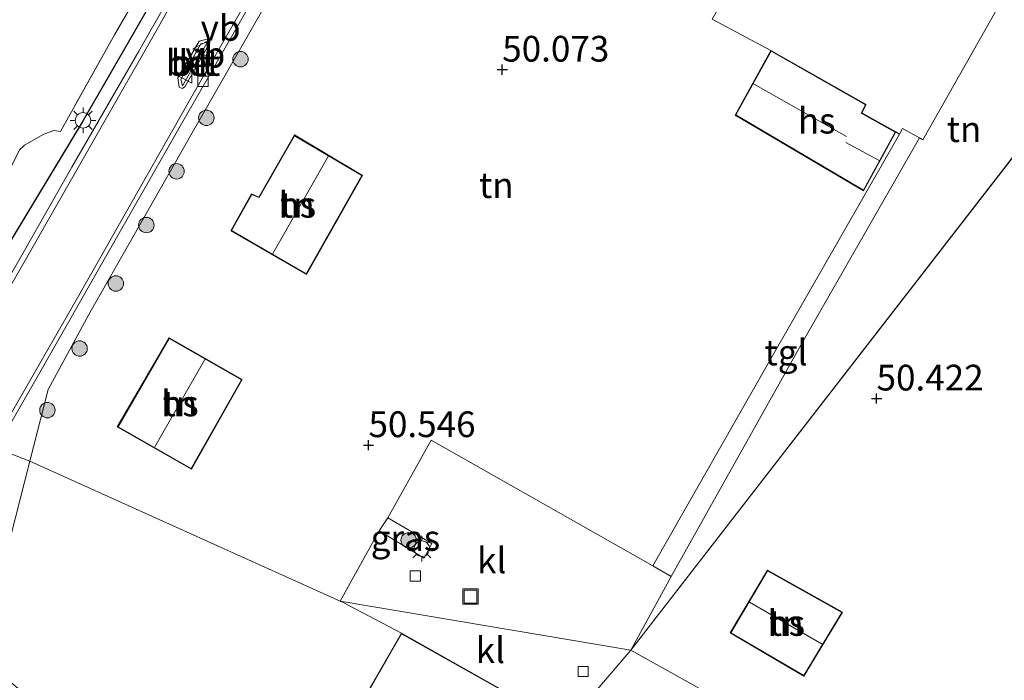
# Model space of a CAD drawing. Units: metres. Extents: x 175566 to 179286, y 306748 to 312501.
# Drawn here: x 176070 to 176166, y 308618 to 308682 of the extents above; entities that cross this region are included whole.
import ezdxf
from ezdxf.enums import TextEntityAlignment as Align

# ---------------------------------------------------------------- set-up
doc = ezdxf.new("R2010")
doc.units = ezdxf.units.M
doc.linetypes.add('IE-TERREINAFSCHEIDING', pattern=[10, 8, -2])
doc.layers.get('0').update_dxf_attribs({"lineweight": 25})
for name, color, linetype, lineweight in [('B-ME-GR-BOOM-S-B1', 93, 'Continuous', 18), ('B-ME-GW-HOOGTEPUNT-S-B1', 10, 'Continuous', 25), ('B-ME-IE-GRASLAND-GV-B6', 93, 'Continuous', 18), ('B-ME-IE-GRONDWERKLIJN-GROND_INGERICHT-GV-B6', 253, 'Continuous', 18), ('B-ME-IE-HULPGEOMETRIE-L-B1', 53, 'Continuous', 18), ('B-ME-IE-INRICHTINGSELEMENT-S-B1', 253, 'Continuous', 18), ('B-ME-IE-MEUBILAIR_WEGMEUBILAIR-LICHTMAST-S-B1', 8, 'Continuous', 18), ('B-ME-IE-TERREINAFSCHEIDING-RASTERHEKWERK-L-B1', 8, 'IE-TERREINAFSCHEIDING', 18), ('B-ME-KG-KADASTRAAL-DAKRAND-L-B1', 13, 'Continuous', 18), ('B-ME-KG-KADASTRAAL-NOKLIJN-L-B1', 13, 'Continuous', 18), ('B-ME-KL-ELEKTRICITEIT-LAAGSP-L-B1', 10, 'Continuous', 25), ('B-ME-OG-BEBOUWING-GV-B6', 173, 'Continuous', 18), ('B-ME-VH-VERH_SOORT-BETON-OVERIG-GV-B6', 8, 'IE-TERREINAFSCHEIDING-NATUURLIJK-HOUTWAL', 18), ('B-ME-VH-VERH_SOORT-BITUMEN-GV-B6', 8, 'IE-TERREINAFSCHEIDING-NATUURLIJK-HOUTWAL', 18), ('B-ME-VH-VERH_SOORT-KLINKERS-GV-B6', 8, 'IE-TERREINAFSCHEIDING-NATUURLIJK-HOUTWAL', 18), ('B-ME-VH-VERH_SOORT-TEGELS-GV-B6', 8, 'Continuous', 18), ('B-ME-VV-KOLK-S-B1', 8, 'Continuous', 18), ('B-ME-VW-MEUBILAIR_WEGMEUBILAIR-VERKEERSBORD-S-B1', 8, 'Continuous', 18)]:
    doc.layers.add(name, color=color, linetype=linetype, lineweight=lineweight)
doc.styles.add('NLCS-ISO', font='NLCS-ISO.TTF')
doc.linetypes.add('IE-TERREINAFSCHEIDING-NATUURLIJK-HOUTWAL', pattern='A,7,-1.5,[67,NLCS.SHX,S=0.75,R=45,X=0,Y=0],-1.5,7,-1.5,[70,NLCS.SHX,S=0.75,R=0,X=0,Y=0],-1.5', length=20)

# ---------------------------------------------------------------- blocks, each defined once
blk = doc.blocks.new('put')
for p, q in [((0.75, 0.75), (-0.75, 0.75)), ((-0.75, 0.75), (-0.75, -0.75)), ((0.75, -0.75), (0.75, 0.75)), ((-0.75, -0.75), (0.75, -0.75))]:
    blk.add_line(p, q)
blk.add_lwpolyline([(-0.625, 0.625), (0.625, 0.625), (0.625, -0.625), (-0.625, -0.625)], close=True)
blk = doc.blocks.new('verkeersbord')
for p, q in [((0, 0.75), (-0.75, -0.625)), ((0.75, -0.625), (0, 0.75)), ((-0.75, -0.625), (0.75, -0.625))]:
    blk.add_line(p, q)
blk = doc.blocks.new('boom')
blk.add_hatch(color=256).paths.add_polyline_path([(-0.75, 0, 1), (0.75, 0, 1)])
blk.add_circle((0, 0), 0.75)
blk = doc.blocks.new('hoogtepunt')
for p, q in [((-0.5, 0), (0.5, 0)), ((0, 0.5), (0, -0.5))]:
    blk.add_line(p, q)
blk = doc.blocks.new('kolk')
blk.add_lwpolyline([(-0.5, -0.5), (0.5, -0.5), (0.5, 0.5), (-0.5, 0.5)], close=True)
blk = doc.blocks.new('lantaarnpaal')
for p, q in [((0, 0.75), (0, 1.25)), ((-0.75, 0), (-1.25, 0)), ((-0.884, 0.884), (-0.53, 0.53)), ((0.53, 0.53), (0.884, 0.884)), ((0.75, 0), (1.25, 0)), ((-0.53, -0.53), (-0.884, -0.884)), ((0, -0.75), (0, -1.25)), ((0.53, -0.53), (0.884, -0.884))]:
    blk.add_line(p, q)
blk.add_circle((0, 0), 0.75)

msp = doc.modelspace()

# ---------------------------------------------------------------- linework, layer by layer
at = {"layer": 'B-ME-IE-GRASLAND-GV-B6'}
msp.add_polyline3d([(176110.037, 308631.235, 50.487), (176109.292, 308629.808, 50.487), (176104.897, 308632.466, 50.532), (176105.759, 308633.711, 50.51), (176110.037, 308631.235, 50.487)], dxfattribs=at)
at = {"layer": 'B-ME-IE-GRONDWERKLIJN-GROND_INGERICHT-GV-B6'}
for points in [[(176198.871, 308702.36, 50.478), (176198.802, 308701.296, 50.428), (176169.711, 308672.882, 50.435), (176129.39, 308620.869, 50.105), (176133.296, 308628.003, 50.375), (176146.099, 308650.789, 50.674), (176157.475, 308670.653, 50.813), (176157.781, 308670.45, 50.825), (176164.514, 308682.284, 50.638), (176167.853, 308688.326, 50.613), (176159.986, 308692.75, 50.513), (176174.061, 308717.696, 50.472), (176177.059, 308715.82, 50.47), (176187.923, 308709.087, 50.504), (176198.871, 308702.36, 50.478)], [(176085.535, 308691.739, 50.289), (176079.17, 308680.654, 50.057), (176073.914, 308671.281, 49.989), (176073.278, 308671.376, 49.98), (176072.293, 308671, 49.937), (176070.435, 308669.941, 49.903), (176069.919, 308669.499, 49.903), (176065.467, 308660.404, 49.877), (176062.977, 308655.582, 49.851), (176062.089, 308653.946, 49.842), (176062.329, 308653.812, 49.794), (176057.575, 308644.322, 50.024), (176028.101, 308655.522, 50.233), (176029.599, 308657.795, 50.233), (176029.093, 308658.12, 50.209), (176031.397, 308661.999, 50.204), (176034.402, 308667.058, 50.252), (176044.904, 308684.278, 50.034)], [(176105.759, 308633.711, 50.51), (176104.897, 308632.466, 50.532), (176101.116, 308625.629, 50.532), (176070.93, 308639.23, 50.1), (176072.722, 308646.208, 49.992), (176076.689, 308653.487, 50.015), (176086.872, 308671.365, 50.023), (176095.897, 308687.187, 50.083)], [(176137.293, 308682.177, 50.488), (176143.005, 308679.148, 50.734), (176139.523, 308672.863, 50.734), (176152.024, 308665.494, 50.734), (176155.164, 308671.238, 50.734), (176155.513, 308671.024, 50.825), (176142.897, 308649.005, 50.6), (176131.514, 308629.054, 50.375), (176109.972, 308641.26, 50.645), (176105.759, 308633.711, 50.51)], [(176193.333, 308641.374, 50.737), (176179.079, 308626.525, 50.687), (176166.332, 308614.777, 50.587), (176156.243, 308605.769, 50.6), (176144.369, 308612.504, 50.442), (176129.39, 308620.869, 50.105), (176169.711, 308672.882, 50.435), (176208.224, 308659.451, 50.767), (176203.284, 308653.072, 50.787), (176193.333, 308641.374, 50.737)], [(176097.833, 308657.382, 50.566), (176103.307, 308667.002, 50.566), (176096.668, 308670.935, 50.566), (176093.213, 308664.906, 50.566), (176092.501, 308665.214, 50.566), (176090.483, 308661.624, 50.566), (176097.833, 308657.382, 50.566)], [(176086.661, 308638.453, 50.499), (176091.588, 308647.159, 50.499), (176084.474, 308651.23, 50.499), (176079.445, 308642.559, 50.499), (176086.661, 308638.453, 50.499)], [(176101.432, 308612.719, 50.365), (176114.14, 308605.524, 50.365), (176119.724, 308615.384, 50.365), (176122.899, 308613.259, 50.15), (176103.566, 308589.123, 50.33), (176083.64, 308605.643, 50.262), (176067.841, 308618.753, 50.24), (176067.13, 308624.438, 50.33), (176070.93, 308639.23, 50.1), (176101.116, 308625.629, 50.532), (176101.35, 308625.507, 50.525), (176107.072, 308622.521, 50.365), (176101.432, 308612.719, 50.365)], [(176139.047, 308622.537, 50.533), (176146.225, 308618.318, 50.533), (176149.977, 308624.534, 50.533), (176142.678, 308628.629, 50.533), (176139.047, 308622.537, 50.533)]]:
    msp.add_polyline3d(points, dxfattribs=at)
at = {"layer": 'B-ME-IE-HULPGEOMETRIE-L-B1'}
msp.add_line((176169.711, 308672.882, 50.435), (176129.39, 308620.869, 50.105), dxfattribs=at)
for points in [[(175934.966, 308690.914, 49.525), (175968.693, 308678.097, 49.617), (175992.122, 308669.194, 50.015), (176015.327, 308660.376, 50.235), (176019.56, 308657.507, 50.235), (176020.241, 308658.509, 50.235), (176021.968, 308657.853, 50.272), (176024.077, 308661.169, 50.26), (176029.093, 308658.12, 50.209), (176029.599, 308657.795, 50.233), (176028.101, 308655.522, 50.233), (176057.575, 308644.322, 50.024), (176058.839, 308643.842, 49.998), (176060.936, 308643.045, 50.067), (176061.385, 308642.874, 50.067), (176067.251, 308640.645, 49.972), (176067.668, 308640.487, 49.972), (176070.93, 308639.23, 50.1), (176101.116, 308625.629, 50.532), (176129.39, 308620.869, 50.105)], [(176067.308, 308541.247, 50.644), (176098.189, 308581.936, 50.135), (176098.508, 308582.321, 50.135), (176098.951, 308582.964, 50.082), (176099.281, 308583.339, 50.082), (176102.207, 308587.456, 50.113), (176102.527, 308587.84, 50.122), (176103.566, 308589.123, 50.33), (176122.899, 308613.259, 50.15), (176129.39, 308620.869, 50.105)]]:
    msp.add_polyline3d(points, dxfattribs=at)
at = {"layer": 'B-ME-IE-TERREINAFSCHEIDING-RASTERHEKWERK-L-B1'}
msp.add_polyline3d([(176094.73, 308707.978, 50.203), (176089.458, 308698.555, 50.186), (176085.535, 308691.739, 50.289), (176079.17, 308680.654, 50.057), (176073.914, 308671.281, 49.989)], dxfattribs=at)
at = {"layer": 'B-ME-KG-KADASTRAAL-DAKRAND-L-B1'}
for points in [[(176139.591, 308672.881, 55.267), (176143.024, 308679.08, 55.267), (176152.197, 308673.873, 55.267), (176151.786, 308673.061, 53.717), (176155.096, 308671.219, 53.717), (176152.005, 308665.563, 53.167), (176139.591, 308672.881, 55.267)], [(176090.551, 308661.642, 54.967), (176092.523, 308665.151, 54.967), (176093.234, 308664.842, 55.504), (176096.687, 308670.867, 55.504), (176103.239, 308666.984, 55.417), (176097.815, 308657.45, 55.417), (176090.551, 308661.642, 54.967)], [(176079.514, 308642.577, 55.692), (176084.492, 308651.162, 55.692), (176091.52, 308647.141, 55.692), (176086.642, 308638.522, 55.692), (176079.514, 308642.577, 55.692)], [(176139.115, 308622.554, 55.917), (176142.696, 308628.562, 55.667), (176149.907, 308624.516, 55.667), (176146.207, 308618.386, 55.942), (176139.115, 308622.554, 55.917)], [(176101.5, 308612.738, 55.717), (176107.09, 308622.453, 55.692), (176119.656, 308615.365, 55.692), (176114.122, 308605.592, 55.717), (176101.5, 308612.738, 55.717)]]:
    msp.add_polyline3d(points, dxfattribs=at)
at = {"layer": 'B-ME-KG-KADASTRAAL-NOKLIJN-L-B1'}
for p, q in [((176141.315, 308675.915, 57.704), (176150.351, 308670.774, 57.704)), ((176150.314, 308670.213, 55.754), (176153.539, 308668.453, 55.754)), ((176094.566, 308659.41, 58.304), (176099.947, 308668.851, 58.304)), ((176083.089, 308640.618, 58.354), (176087.974, 308649.1, 58.417)), ((176148.013, 308621.438, 58.042), (176140.925, 308625.529, 58.042))]:
    msp.add_line(p, q, dxfattribs=at)
at = {"layer": 'B-ME-KL-ELEKTRICITEIT-LAAGSP-L-B1'}
msp.add_polyline3d([(176129.67, 308744.632, 58.422), (176109.287, 308733.353, 58.473), (176092.934, 308701.469, 58.473), (176076.11, 308672.355, 58.473), (176058.893, 308643.821, 59.192)], dxfattribs=at)
at = {"layer": 'B-ME-OG-BEBOUWING-GV-B6'}
for points in [[(176143.005, 308679.148, 50.734), (176152.263, 308673.893, 50.734), (176151.853, 308673.082, 50.734), (176155.164, 308671.238, 50.734), (176152.024, 308665.494, 50.734), (176139.523, 308672.863, 50.734), (176143.005, 308679.148, 50.734)], [(176092.501, 308665.214, 50.566), (176093.213, 308664.906, 50.566), (176096.668, 308670.935, 50.566), (176103.307, 308667.002, 50.566), (176097.833, 308657.382, 50.566), (176090.483, 308661.624, 50.566), (176092.501, 308665.214, 50.566)], [(176084.474, 308651.23, 50.499), (176091.588, 308647.159, 50.499), (176086.661, 308638.453, 50.499), (176079.445, 308642.559, 50.499), (176084.474, 308651.23, 50.499)], [(176139.047, 308622.537, 50.533), (176142.678, 308628.629, 50.533), (176149.977, 308624.534, 50.533), (176146.225, 308618.318, 50.533), (176139.047, 308622.537, 50.533)], [(176107.072, 308622.521, 50.365), (176119.724, 308615.384, 50.365), (176114.14, 308605.524, 50.365), (176101.432, 308612.719, 50.365), (176107.072, 308622.521, 50.365)]]:
    msp.add_polyline3d(points, dxfattribs=at)
at = {"layer": 'B-ME-VH-VERH_SOORT-BETON-OVERIG-GV-B6'}
for points in [[(176067.668, 308640.487, 49.972), (176067.251, 308640.645, 49.972), (176075.56, 308655.116, 49.98), (176086.35, 308674.062, 49.963), (176096.621, 308691.979, 49.998), (176107.076, 308710.428, 49.98), (176118.059, 308729.577, 49.98), (176127.369, 308745.944, 49.98), (176127.789, 308746.581, 50.092), (176127.414, 308745.454, 50.058), (176127.275, 308744.744, 50.058), (176121.285, 308734.319, 49.98), (176112.815, 308719.461, 49.989), (176104.395, 308704.697, 49.98), (176095.534, 308689.196, 49.989), (176086.079, 308672.709, 49.98), (176079.622, 308661.391, 49.972), (176071.904, 308647.862, 49.963), (176067.668, 308640.487, 49.972)], [(176088.718, 308690.766, 50.049), (176083.169, 308680.926, 50.043), (176077.747, 308671.457, 50.091), (176070.779, 308659.246, 50.091), (176066.041, 308651.027, 50.067), (176061.385, 308642.874, 50.067)], [(176061.385, 308642.874, 50.067), (176060.936, 308643.045, 50.067), (176067.966, 308655.417, 50.067), (176075.033, 308667.803, 50.049), (176081.551, 308679.081, 49.989), (176087.738, 308689.972, 50.007)], [(176086.025, 308675.611, 50.035), (176085.762, 308675.442, 50.043), (176085.466, 308675.599, 50.043), (176085.323, 308676.485, 50.028), (176087.392, 308680.05, 50.035), (176088.192, 308680.257, 50.043), (176088.42, 308680.187, 50.035), (176088.46, 308679.907, 50.043), (176086.025, 308675.611, 50.035)], [(176088.218, 308679.962, 50.156), (176087.582, 308679.791, 50.141), (176085.623, 308676.337, 50.133), (176085.776, 308675.706, 50.141), (176088.218, 308679.962, 50.156)]]:
    msp.add_polyline3d(points, dxfattribs=at)
at = {"layer": 'B-ME-VH-VERH_SOORT-BITUMEN-GV-B6'}
for points in [[(176087.738, 308689.972, 50.007), (176081.551, 308679.081, 49.989), (176075.033, 308667.803, 50.049), (176067.966, 308655.417, 50.067), (176060.936, 308643.045, 50.067), (176058.839, 308643.842, 49.998), (176064.736, 308654.674, 49.882), (176062.977, 308655.582, 49.851), (176065.467, 308660.404, 49.877), (176069.919, 308669.499, 49.903), (176070.435, 308669.941, 49.903), (176072.293, 308671, 49.937), (176073.278, 308671.376, 49.98), (176073.914, 308671.281, 49.989), (176079.17, 308680.654, 50.057), (176085.535, 308691.739, 50.289)], [(176096.621, 308691.979, 49.998), (176086.35, 308674.062, 49.963), (176075.56, 308655.116, 49.98), (176067.251, 308640.645, 49.972), (176061.385, 308642.874, 50.067), (176066.041, 308651.027, 50.067), (176070.779, 308659.246, 50.091), (176077.747, 308671.457, 50.091), (176083.169, 308680.926, 50.043), (176088.718, 308690.766, 50.049)], [(176086.025, 308675.611, 50.035), (176088.46, 308679.907, 50.043), (176088.42, 308680.187, 50.035), (176088.192, 308680.257, 50.043), (176087.392, 308680.05, 50.035), (176085.323, 308676.485, 50.028), (176085.466, 308675.599, 50.043), (176085.762, 308675.442, 50.043), (176086.025, 308675.611, 50.035)]]:
    msp.add_polyline3d(points, dxfattribs=at)
at = {"layer": 'B-ME-VH-VERH_SOORT-KLINKERS-GV-B6'}
for points in [[(176114.972, 308718.375, 50.1), (176128.496, 308710.689, 50.138), (176138.929, 308704.749, 50.125), (176158.149, 308693.823, 50.488), (176159.986, 308692.75, 50.513), (176167.853, 308688.326, 50.613), (176164.514, 308682.284, 50.638), (176157.781, 308670.45, 50.825), (176157.475, 308670.653, 50.813), (176155.804, 308671.553, 50.825), (176155.513, 308671.024, 50.825), (176155.164, 308671.238, 50.734), (176151.853, 308673.082, 50.734), (176152.263, 308673.893, 50.734), (176143.005, 308679.148, 50.734), (176137.293, 308682.177, 50.488), (176142.515, 308691.42, 50.163), (176139.849, 308693.083, 50.231), (176130.456, 308698.339, 50.231), (176119.188, 308704.669, 50.113), (176109.042, 308710.437, 50.038), (176114.213, 308719.281, 50.117), (176114.972, 308718.375, 50.1)], [(176088.218, 308679.962, 50.156), (176085.776, 308675.706, 50.141), (176085.623, 308676.337, 50.133), (176087.582, 308679.791, 50.141), (176088.218, 308679.962, 50.156)], [(176104.897, 308632.466, 50.532), (176109.292, 308629.808, 50.487), (176110.037, 308631.235, 50.487), (176105.759, 308633.711, 50.51), (176109.972, 308641.26, 50.645), (176131.514, 308629.054, 50.375), (176133.296, 308628.003, 50.375), (176129.39, 308620.869, 50.105), (176101.116, 308625.629, 50.532), (176104.897, 308632.466, 50.532)], [(176129.39, 308620.869, 50.105), (176122.899, 308613.259, 50.15), (176119.724, 308615.384, 50.365), (176107.072, 308622.521, 50.365), (176101.35, 308625.507, 50.525), (176101.116, 308625.629, 50.532), (176129.39, 308620.869, 50.105)], [(176129.39, 308620.869, 50.105), (176144.369, 308612.504, 50.442), (176156.243, 308605.769, 50.6), (176147.9, 308598.278, 50.577), (176146.934, 308599.691, 50.442), (176142.886, 308601.386, 50.533), (176139.912, 308603.092, 50.533), (176140.118, 308603.633, 50.533), (176126.945, 308611.176, 50.533), (176122.899, 308613.259, 50.15), (176129.39, 308620.869, 50.105)]]:
    msp.add_polyline3d(points, dxfattribs=at)
at = {"layer": 'B-ME-VH-VERH_SOORT-TEGELS-GV-B6'}
for points in [[(176095.897, 308687.187, 50.083), (176086.872, 308671.365, 50.023), (176076.689, 308653.487, 50.015), (176072.722, 308646.208, 49.992), (176070.93, 308639.23, 50.1), (176067.668, 308640.487, 49.972), (176071.904, 308647.862, 49.963), (176079.622, 308661.391, 49.972), (176086.079, 308672.709, 49.98), (176095.534, 308689.196, 49.989)], [(176146.099, 308650.789, 50.674), (176133.296, 308628.003, 50.375), (176131.514, 308629.054, 50.375), (176142.897, 308649.005, 50.6), (176155.513, 308671.024, 50.825), (176155.804, 308671.553, 50.825), (176157.475, 308670.653, 50.813), (176146.099, 308650.789, 50.674)], [(176067.668, 308640.487, 49.972), (176070.93, 308639.23, 50.1), (176067.13, 308624.438, 50.33)]]:
    msp.add_polyline3d(points, dxfattribs=at)

# ---------------------------------------------------------------- block references
at = {"layer": 'B-ME-GR-BOOM-S-B1', "rotation": 90}
for p in [(176091.431, 308678.302, 49.775), (176088.107, 308672.598, 49.854), (176085.208, 308667.403, 49.977), (176082.272, 308662.177, 49.921), (176079.307, 308656.496, 50.081), (176075.775, 308650.183, 49.971), (176072.648, 308644.182, 49.946), (176107.786, 308631.54, 50.59)]:
    msp.add_blockref('boom', p, dxfattribs=at)
at = {"layer": 'B-ME-GW-HOOGTEPUNT-S-B1', "rotation": 90}
for p in [(176116.881, 308677.287, 50.073), (176116.881, 308677.287, 50.073), (176153.288, 308645.317, 50.422), (176153.288, 308645.317, 50.422), (176103.875, 308640.784, 50.546), (176103.875, 308640.784, 50.546)]:
    msp.add_blockref('hoogtepunt', p, dxfattribs=at)
at = {"layer": 'B-ME-IE-INRICHTINGSELEMENT-S-B1', "rotation": 90}
msp.add_blockref('put', (176113.793, 308626.063, 50.207), dxfattribs=at)
at = {"layer": 'B-ME-IE-MEUBILAIR_WEGMEUBILAIR-LICHTMAST-S-B1', "rotation": 90}
for p in [(176076.11, 308672.355, 50.034), (176109.063, 308630.723, 50.374)]:
    msp.add_blockref('lantaarnpaal', p, dxfattribs=at)
at = {"layer": 'B-ME-VV-KOLK-S-B1', "rotation": 90}
for p in [(176087.768, 308676.151, 49.963), (176108.439, 308628.069, 50.276), (176124.753, 308618.78, 50.201)]:
    msp.add_blockref('kolk', p, dxfattribs=at)
at = {"layer": 'B-ME-VW-MEUBILAIR_WEGMEUBILAIR-VERKEERSBORD-S-B1', "rotation": 90}
for p in [(176087.551, 308679.312, 50.194), (176086.062, 308676.711, 50.194)]:
    msp.add_blockref('verkeersbord', p, dxfattribs=at)

# ---------------------------------------------------------------- texts
at = {"layer": 'B-ME-GW-HOOGTEPUNT-S-B1', "ltscale": 0.2, "style": 'NLCS-ISO'}
for s, p in [('50.073', (176116.881, 308677.287, 50.073)), ('50.073', (176116.881, 308677.287, 50.073)), ('50.422', (176153.288, 308645.317, 50.422)), ('50.422', (176153.288, 308645.317, 50.422)), ('50.546', (176103.875, 308640.784, 50.546)), ('50.546', (176103.875, 308640.784, 50.546))]:
    msp.add_text(s, height=2.5, dxfattribs=at).set_placement(p, align=Align.BOTTOM_LEFT)
at = {"layer": 'B-ME-IE-GRASLAND-GV-B6', "ltscale": 0.2, "style": 'NLCS-ISO'}
msp.add_text('gras', height=2.5, dxfattribs=at).set_placement((176107.467, 308631.759), align=Align.MIDDLE_CENTER)
at = {"layer": 'B-ME-IE-GRONDWERKLIJN-GROND_INGERICHT-GV-B6', "ltscale": 0.2, "style": 'NLCS-ISO'}
for p in [(176161.799, 308671.497), (176116.309, 308666.057), (176096.955, 308664.149), (176085.533, 308644.839), (176144.504, 308623.498)]:
    msp.add_text('tn', height=2.5, dxfattribs=at).set_placement(p, align=Align.MIDDLE_CENTER)
at = {"layer": 'B-ME-OG-BEBOUWING-GV-B6', "ltscale": 0.2, "style": 'NLCS-ISO'}
for p in [(176147.463, 308672.324), (176096.955, 308664.149), (176085.533, 308644.839), (176144.504, 308623.498)]:
    msp.add_text('hs', height=2.5, dxfattribs=at).set_placement(p, align=Align.MIDDLE_CENTER)
at = {"layer": 'B-ME-VH-VERH_SOORT-BETON-OVERIG-GV-B6', "ltscale": 0.2, "style": 'NLCS-ISO'}
for p in [(176086.805, 308677.953), (176086.819, 308677.94)]:
    msp.add_text('bet', height=2.5, dxfattribs=at).set_placement(p, align=Align.MIDDLE_CENTER)
at = {"layer": 'B-ME-VH-VERH_SOORT-BITUMEN-GV-B6', "ltscale": 0.2, "style": 'NLCS-ISO'}
msp.add_text('bit', height=2.5, dxfattribs=at).set_placement((176086.805, 308677.953), align=Align.MIDDLE_CENTER)
at = {"layer": 'B-ME-VH-VERH_SOORT-KLINKERS-GV-B6', "ltscale": 0.2, "style": 'NLCS-ISO'}
for p in [(176086.819, 308677.94), (176115.858, 308629.586), (176115.726, 308620.851)]:
    msp.add_text('kl', height=2.5, dxfattribs=at).set_placement(p, align=Align.MIDDLE_CENTER)
at = {"layer": 'B-ME-VH-VERH_SOORT-TEGELS-GV-B6', "ltscale": 0.2, "style": 'NLCS-ISO'}
msp.add_text('tgl', height=2.5, dxfattribs=at).set_placement((176144.479, 308649.793), align=Align.MIDDLE_CENTER)
at = {"layer": 'B-ME-VW-MEUBILAIR_WEGMEUBILAIR-VERKEERSBORD-S-B1', "ltscale": 0.2, "style": 'NLCS-ISO'}
for p in [(176087.551, 308679.312, 50.194), (176086.062, 308676.711, 50.194)]:
    msp.add_text('vb', height=2.5, dxfattribs=at).set_placement(p, align=Align.BOTTOM_LEFT)

doc.saveas('drawing.dxf')
